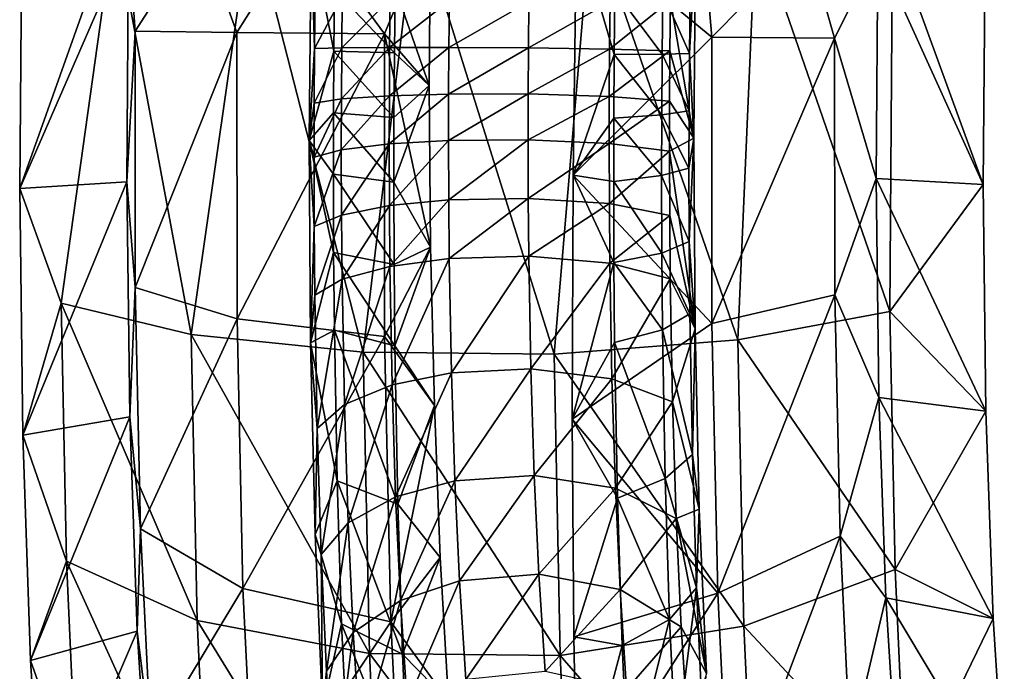
# Model space of a CAD drawing. Units: inches. Extents: x -23.9 to 23.9, y -14 to 14.6.
# Drawn here: x -23.9 to -22.9, y -3.5 to -2.8 of the extents above; entities that cross this region are included whole.
import ezdxf

# ---------------------------------------------------------------- set-up
doc = ezdxf.new("R2010")
doc.units = ezdxf.units.IN
doc.header["$MEASUREMENT"] = 0
doc.layers.add('SEAT-ARM', color=5, linetype='Continuous')
doc.layers.add('SEAT-ARMPAD', color=5, linetype='Continuous')

msp = doc.modelspace()

# ---------------------------------------------------------------- linework, layer by layer
at = {"layer": 'SEAT-ARM'}
for points in [[(-23.5262, -2.7223, 22.6935), (-23.5625, -2.7887, 22.6787), (-23.5276, -2.8882, 22.6974)], [(-23.3775, -2.7249, 22.6936), (-23.3809, -2.9798, 22.6907), (-23.3389, -2.8567, 22.676)], [(-23.3382, -2.7917, 22.6754), (-23.3775, -2.7249, 22.6936), (-23.3389, -2.8567, 22.676)], [(-23.6447, -2.8505, 22.4692), (-23.6501, -2.9443, 22.5273), (-23.6481, -2.7339, 22.5286)], [(-23.6501, -2.9443, 22.5273), (-23.6248, -2.8531, 22.6128), (-23.6481, -2.7339, 22.5286)], [(-23.6447, -2.8505, 22.4692), (-23.6481, -2.7339, 22.5286), (-23.6441, -2.7949, 22.4687)], [(-23.6481, -2.7339, 22.5286), (-23.6248, -2.8531, 22.6128), (-23.6241, -2.7902, 22.6123)], [(-23.2816, -2.8014, 22.4186), (-23.2559, -2.744, 22.4953), (-23.2578, -2.942, 22.4941)], [(-23.2559, -2.744, 22.4953), (-23.2616, -2.7966, 22.5621), (-23.2623, -2.8554, 22.5626)], [(-23.2559, -2.744, 22.4953), (-23.2623, -2.8554, 22.5626), (-23.2578, -2.942, 22.4941)], [(-23.6241, -2.7902, 22.6123), (-23.6248, -2.8531, 22.6128), (-23.5632, -2.8548, 22.6793)], [(-23.5625, -2.7887, 22.6787), (-23.6241, -2.7902, 22.6123), (-23.5632, -2.8548, 22.6793)], [(-23.5276, -2.8882, 22.6974), (-23.5625, -2.7887, 22.6787), (-23.5632, -2.8548, 22.6793)], [(-23.2901, -2.8562, 22.6256), (-23.3382, -2.7917, 22.6754), (-23.3389, -2.8567, 22.676)], [(-23.2894, -2.7941, 22.6251), (-23.3382, -2.7917, 22.6754), (-23.2901, -2.8562, 22.6256)], [(-23.6447, -2.8505, 22.4692), (-23.6441, -2.7949, 22.4687), (-23.6163, -2.7975, 22.4057)], [(-23.6447, -2.8505, 22.4692), (-23.6163, -2.7975, 22.4057), (-23.6169, -2.8497, 22.4062)], [(-23.6169, -2.8497, 22.4062), (-23.6163, -2.7975, 22.4057), (-23.5675, -2.7999, 22.3554)], [(-23.568, -2.8493, 22.3559), (-23.6169, -2.8497, 22.4062), (-23.5675, -2.7999, 22.3554)], [(-23.568, -2.8493, 22.3559), (-23.5675, -2.7999, 22.3554), (-23.507, -2.8017, 22.3262)], [(-23.507, -2.8017, 22.3262), (-23.5075, -2.8493, 22.3267), (-23.568, -2.8493, 22.3559)], [(-23.4259, -2.8029, 22.3205), (-23.5075, -2.8493, 22.3267), (-23.507, -2.8017, 22.3262)], [(-23.2821, -2.8528, 22.419), (-23.3437, -2.8511, 22.3525), (-23.2816, -2.8014, 22.4186)], [(-23.3437, -2.8511, 22.3525), (-23.3432, -2.8029, 22.3521), (-23.2816, -2.8014, 22.4186)], [(-23.2623, -2.8554, 22.5626), (-23.2894, -2.7941, 22.6251), (-23.2901, -2.8562, 22.6256)], [(-23.2616, -2.7966, 22.5621), (-23.2894, -2.7941, 22.6251), (-23.2623, -2.8554, 22.5626)], [(-23.2816, -2.8014, 22.4186), (-23.2578, -2.942, 22.4941), (-23.2821, -2.8528, 22.419)], [(-23.4259, -2.8029, 22.3205), (-23.4264, -2.8499, 22.3209), (-23.5075, -2.8493, 22.3267)], [(-23.3437, -2.8511, 22.3525), (-23.4264, -2.8499, 22.3209), (-23.3432, -2.8029, 22.3521)], [(-23.3432, -2.8029, 22.3521), (-23.4264, -2.8499, 22.3209), (-23.4259, -2.8029, 22.3205)], [(-23.645, -2.9061, 22.4668), (-23.6501, -2.9443, 22.5273), (-23.6447, -2.8505, 22.4692)], [(-23.6172, -2.9019, 22.4039), (-23.645, -2.9061, 22.4668), (-23.6169, -2.8497, 22.4062)], [(-23.6447, -2.8505, 22.4692), (-23.6169, -2.8497, 22.4062), (-23.645, -2.9061, 22.4668)], [(-23.6172, -2.9019, 22.4039), (-23.6169, -2.8497, 22.4062), (-23.568, -2.8493, 22.3559)], [(-23.5683, -2.8986, 22.3537), (-23.6172, -2.9019, 22.4039), (-23.568, -2.8493, 22.3559)], [(-23.5078, -2.8969, 22.3246), (-23.5683, -2.8986, 22.3537), (-23.5075, -2.8493, 22.3267)], [(-23.5075, -2.8493, 22.3267), (-23.5683, -2.8986, 22.3537), (-23.568, -2.8493, 22.3559)], [(-23.5078, -2.8969, 22.3246), (-23.5075, -2.8493, 22.3267), (-23.4264, -2.8499, 22.3209)], [(-23.4267, -2.8968, 22.3189), (-23.5078, -2.8969, 22.3246), (-23.4264, -2.8499, 22.3209)], [(-23.4267, -2.8968, 22.3189), (-23.4264, -2.8499, 22.3209), (-23.3437, -2.8511, 22.3525)], [(-23.344, -2.8993, 22.3504), (-23.4267, -2.8968, 22.3189), (-23.3437, -2.8511, 22.3525)], [(-23.344, -2.8993, 22.3504), (-23.3437, -2.8511, 22.3525), (-23.2821, -2.8528, 22.419)], [(-23.6501, -2.9443, 22.5273), (-23.6252, -2.916, 22.6101), (-23.6248, -2.8531, 22.6128)], [(-23.5636, -2.9208, 22.6765), (-23.6248, -2.8531, 22.6128), (-23.6252, -2.916, 22.6101)], [(-23.5636, -2.9208, 22.6765), (-23.5632, -2.8548, 22.6793), (-23.6248, -2.8531, 22.6128)], [(-23.5276, -2.8882, 22.6974), (-23.5632, -2.8548, 22.6793), (-23.5636, -2.9208, 22.6765)], [(-23.3389, -2.8567, 22.676), (-23.3809, -2.9798, 22.6907), (-23.3393, -2.9215, 22.6732)], [(-23.2821, -2.8528, 22.419), (-23.2824, -2.9041, 22.4168), (-23.344, -2.8993, 22.3504)], [(-23.2904, -2.9183, 22.6229), (-23.3389, -2.8567, 22.676), (-23.3393, -2.9215, 22.6732)], [(-23.2901, -2.8562, 22.6256), (-23.3389, -2.8567, 22.676), (-23.2904, -2.9183, 22.6229)], [(-23.2626, -2.9141, 22.5601), (-23.2901, -2.8562, 22.6256), (-23.2904, -2.9183, 22.6229)], [(-23.2623, -2.8554, 22.5626), (-23.2901, -2.8562, 22.6256), (-23.2626, -2.9141, 22.5601)], [(-23.2821, -2.8528, 22.419), (-23.2578, -2.942, 22.4941), (-23.2824, -2.9041, 22.4168)], [(-23.2578, -2.942, 22.4941), (-23.2623, -2.8554, 22.5626), (-23.2626, -2.9141, 22.5601)], [(-23.5263, -3.0531, 22.6804), (-23.5276, -2.8882, 22.6974), (-23.5638, -2.9867, 22.6702)], [(-23.5638, -2.9867, 22.6702), (-23.5276, -2.8882, 22.6974), (-23.5636, -2.9208, 22.6765)], [(-23.6451, -2.9614, 22.4615), (-23.645, -2.9061, 22.4668), (-23.6172, -2.9019, 22.4039)], [(-23.6173, -2.9539, 22.399), (-23.6451, -2.9614, 22.4615), (-23.6172, -2.9019, 22.4039)], [(-23.5684, -2.9478, 22.3491), (-23.6173, -2.9539, 22.399), (-23.5683, -2.8986, 22.3537)], [(-23.5683, -2.8986, 22.3537), (-23.6173, -2.9539, 22.399), (-23.6172, -2.9019, 22.4039)], [(-23.5079, -2.9443, 22.3201), (-23.5684, -2.9478, 22.3491), (-23.5078, -2.8969, 22.3246)], [(-23.5684, -2.9478, 22.3491), (-23.5683, -2.8986, 22.3537), (-23.5078, -2.8969, 22.3246)], [(-23.4268, -2.9436, 22.3145), (-23.5079, -2.9443, 22.3201), (-23.4267, -2.8968, 22.3189)], [(-23.5079, -2.9443, 22.3201), (-23.5078, -2.8969, 22.3246), (-23.4267, -2.8968, 22.3189)], [(-23.4268, -2.9436, 22.3145), (-23.4267, -2.8968, 22.3189), (-23.344, -2.8993, 22.3504)], [(-23.344, -2.8993, 22.3504), (-23.3441, -2.9474, 22.3459), (-23.4268, -2.9436, 22.3145)], [(-23.344, -2.8993, 22.3504), (-23.2824, -2.9041, 22.4168), (-23.3441, -2.9474, 22.3459)], [(-23.6451, -2.9614, 22.4615), (-23.6501, -2.9443, 22.5273), (-23.645, -2.9061, 22.4668)], [(-23.2824, -2.9041, 22.4168), (-23.2825, -2.9553, 22.4119), (-23.3441, -2.9474, 22.3459)], [(-23.2824, -2.9041, 22.4168), (-23.2578, -2.942, 22.4941), (-23.2825, -2.9553, 22.4119)], [(-23.6253, -2.9787, 22.6041), (-23.6252, -2.916, 22.6101), (-23.6501, -2.9443, 22.5273)], [(-23.6253, -2.9787, 22.6041), (-23.5638, -2.9867, 22.6702), (-23.6252, -2.916, 22.6101)], [(-23.5638, -2.9867, 22.6702), (-23.5636, -2.9208, 22.6765), (-23.6252, -2.916, 22.6101)], [(-23.3394, -2.9862, 22.667), (-23.3393, -2.9215, 22.6732), (-23.3809, -2.9798, 22.6907)], [(-23.2906, -2.9801, 22.6171), (-23.3393, -2.9215, 22.6732), (-23.3394, -2.9862, 22.667)], [(-23.2906, -2.9801, 22.6171), (-23.2904, -2.9183, 22.6229), (-23.3393, -2.9215, 22.6732)], [(-23.2627, -2.9726, 22.5546), (-23.2904, -2.9183, 22.6229), (-23.2906, -2.9801, 22.6171)], [(-23.2627, -2.9726, 22.5546), (-23.2626, -2.9141, 22.5601), (-23.2904, -2.9183, 22.6229)], [(-23.2578, -2.942, 22.4941), (-23.2626, -2.9141, 22.5601), (-23.2627, -2.9726, 22.5546)], [(-23.2825, -2.9553, 22.4119), (-23.2578, -2.942, 22.4941), (-23.2565, -3.1365, 22.4564)], [(-23.2625, -3.0474, 22.543), (-23.2578, -2.942, 22.4941), (-23.2627, -2.9726, 22.5546)], [(-23.2565, -3.1365, 22.4564), (-23.2578, -2.942, 22.4941), (-23.2625, -3.0474, 22.543)], [(-23.6449, -3.0322, 22.4506), (-23.6487, -3.1509, 22.4873), (-23.6501, -2.9443, 22.5273)], [(-23.6449, -3.0322, 22.4506), (-23.6501, -2.9443, 22.5273), (-23.6451, -2.9614, 22.4615)], [(-23.6253, -2.9787, 22.6041), (-23.6501, -2.9443, 22.5273), (-23.6251, -3.0588, 22.5917)], [(-23.6251, -3.0588, 22.5917), (-23.6501, -2.9443, 22.5273), (-23.6487, -3.1509, 22.4873)], [(-23.6171, -3.0204, 22.3887), (-23.6173, -2.9539, 22.399), (-23.5684, -2.9478, 22.3491)], [(-23.5682, -3.0107, 22.3393), (-23.6171, -3.0204, 22.3887), (-23.5684, -2.9478, 22.3491)], [(-23.5682, -3.0107, 22.3393), (-23.5684, -2.9478, 22.3491), (-23.5079, -2.9443, 22.3201)], [(-23.5077, -3.0049, 22.3107), (-23.5682, -3.0107, 22.3393), (-23.5079, -2.9443, 22.3201)], [(-23.5077, -3.0049, 22.3107), (-23.5079, -2.9443, 22.3201), (-23.4268, -2.9436, 22.3145)], [(-23.4268, -2.9436, 22.3145), (-23.4266, -3.0034, 22.3052), (-23.5077, -3.0049, 22.3107)], [(-23.4268, -2.9436, 22.3145), (-23.3441, -2.9474, 22.3459), (-23.4266, -3.0034, 22.3052)], [(-23.3441, -2.9474, 22.3459), (-23.3439, -3.0088, 22.3364), (-23.4266, -3.0034, 22.3052)], [(-23.3441, -2.9474, 22.3459), (-23.2825, -2.9553, 22.4119), (-23.3439, -3.0088, 22.3364)], [(-23.6449, -3.0322, 22.4506), (-23.6451, -2.9614, 22.4615), (-23.6173, -2.9539, 22.399)], [(-23.6449, -3.0322, 22.4506), (-23.6173, -2.9539, 22.399), (-23.6171, -3.0204, 22.3887)], [(-23.2823, -3.0208, 22.4018), (-23.3439, -3.0088, 22.3364), (-23.2825, -2.9553, 22.4119)], [(-23.2825, -2.9553, 22.4119), (-23.2565, -3.1365, 22.4564), (-23.2823, -3.0208, 22.4018)], [(-23.2625, -3.0474, 22.543), (-23.2627, -2.9726, 22.5546), (-23.2906, -2.9801, 22.6171)], [(-23.5635, -3.0708, 22.6572), (-23.5638, -2.9867, 22.6702), (-23.6253, -2.9787, 22.6041)], [(-23.6251, -3.0588, 22.5917), (-23.5635, -3.0708, 22.6572), (-23.6253, -2.9787, 22.6041)], [(-23.3392, -3.0689, 22.6542), (-23.3809, -2.9798, 22.6907), (-23.3819, -3.2288, 22.6381)], [(-23.3394, -2.9862, 22.667), (-23.3809, -2.9798, 22.6907), (-23.3392, -3.0689, 22.6542)], [(-23.2903, -3.0593, 22.6048), (-23.2906, -2.9801, 22.6171), (-23.3394, -2.9862, 22.667)], [(-23.2903, -3.0593, 22.6048), (-23.2625, -3.0474, 22.543), (-23.2906, -2.9801, 22.6171)], [(-23.5635, -3.0708, 22.6572), (-23.5263, -3.0531, 22.6804), (-23.5638, -2.9867, 22.6702)], [(-23.3392, -3.0689, 22.6542), (-23.2903, -3.0593, 22.6048), (-23.3394, -2.9862, 22.667)], [(-23.6165, -3.086, 22.374), (-23.6171, -3.0204, 22.3887), (-23.5682, -3.0107, 22.3393)], [(-23.5677, -3.0729, 22.3254), (-23.6165, -3.086, 22.374), (-23.5682, -3.0107, 22.3393)], [(-23.5677, -3.0729, 22.3254), (-23.5682, -3.0107, 22.3393), (-23.5077, -3.0049, 22.3107)], [(-23.5077, -3.0049, 22.3107), (-23.5072, -3.0648, 22.2973), (-23.5677, -3.0729, 22.3254)], [(-23.5077, -3.0049, 22.3107), (-23.4266, -3.0034, 22.3052), (-23.5072, -3.0648, 22.2973)], [(-23.4266, -3.0034, 22.3052), (-23.4261, -3.0625, 22.292), (-23.5072, -3.0648, 22.2973)], [(-23.3439, -3.0088, 22.3364), (-23.4261, -3.0625, 22.292), (-23.4266, -3.0034, 22.3052)], [(-23.3439, -3.0088, 22.3364), (-23.3434, -3.0695, 22.3228), (-23.4261, -3.0625, 22.292)], [(-23.2823, -3.0208, 22.4018), (-23.3434, -3.0695, 22.3228), (-23.3439, -3.0088, 22.3364)], [(-23.6449, -3.0322, 22.4506), (-23.6171, -3.0204, 22.3887), (-23.6443, -3.1022, 22.4349)], [(-23.6165, -3.086, 22.374), (-23.6443, -3.1022, 22.4349), (-23.6171, -3.0204, 22.3887)], [(-23.2823, -3.0208, 22.4018), (-23.2817, -3.0855, 22.3873), (-23.3434, -3.0695, 22.3228)], [(-23.2565, -3.1365, 22.4564), (-23.2817, -3.0855, 22.3873), (-23.2823, -3.0208, 22.4018)], [(-23.6443, -3.1022, 22.4349), (-23.6487, -3.1509, 22.4873), (-23.6449, -3.0322, 22.4506)], [(-23.5627, -3.154, 22.6386), (-23.5263, -3.0531, 22.6804), (-23.5635, -3.0708, 22.6572)], [(-23.5627, -3.154, 22.6386), (-23.5224, -3.2147, 22.6426), (-23.5263, -3.0531, 22.6804)], [(-23.2618, -3.1213, 22.5265), (-23.2625, -3.0474, 22.543), (-23.2903, -3.0593, 22.6048)], [(-23.2618, -3.1213, 22.5265), (-23.2565, -3.1365, 22.4564), (-23.2625, -3.0474, 22.543)], [(-23.6251, -3.0588, 22.5917), (-23.6487, -3.1509, 22.4873), (-23.6244, -3.138, 22.574)], [(-23.6251, -3.0588, 22.5917), (-23.6244, -3.138, 22.574), (-23.5627, -3.154, 22.6386)], [(-23.5627, -3.154, 22.6386), (-23.5635, -3.0708, 22.6572), (-23.6251, -3.0588, 22.5917)], [(-23.5072, -3.0648, 22.2973), (-23.4261, -3.0625, 22.292), (-23.505, -3.1813, 22.2586)], [(-23.505, -3.1813, 22.2586), (-23.4261, -3.0625, 22.292), (-23.424, -3.1773, 22.2539)], [(-23.4261, -3.0625, 22.292), (-23.3434, -3.0695, 22.3228), (-23.424, -3.1773, 22.2539)], [(-23.3392, -3.0689, 22.6542), (-23.2896, -3.1374, 22.5873), (-23.2903, -3.0593, 22.6048)], [(-23.2896, -3.1374, 22.5873), (-23.2618, -3.1213, 22.5265), (-23.2903, -3.0593, 22.6048)], [(-23.6142, -3.2137, 22.3316), (-23.6165, -3.086, 22.374), (-23.5677, -3.0729, 22.3254)], [(-23.5677, -3.0729, 22.3254), (-23.5655, -3.1936, 22.2853), (-23.6142, -3.2137, 22.3316)], [(-23.5677, -3.0729, 22.3254), (-23.5072, -3.0648, 22.2973), (-23.5655, -3.1936, 22.2853)], [(-23.5072, -3.0648, 22.2973), (-23.505, -3.1813, 22.2586), (-23.5655, -3.1936, 22.2853)], [(-23.424, -3.1773, 22.2539), (-23.3434, -3.0695, 22.3228), (-23.3412, -3.1874, 22.2836)], [(-23.3392, -3.0689, 22.6542), (-23.3819, -3.2288, 22.6381), (-23.3385, -3.1506, 22.6359)], [(-23.3434, -3.0695, 22.3228), (-23.2817, -3.0855, 22.3873), (-23.3412, -3.1874, 22.2836)], [(-23.3392, -3.0689, 22.6542), (-23.3385, -3.1506, 22.6359), (-23.2896, -3.1374, 22.5873)], [(-23.6418, -3.2381, 22.3898), (-23.6443, -3.1022, 22.4349), (-23.6165, -3.086, 22.374)], [(-23.6142, -3.2137, 22.3316), (-23.6418, -3.2381, 22.3898), (-23.6165, -3.086, 22.374)], [(-23.3412, -3.1874, 22.2836), (-23.2817, -3.0855, 22.3873), (-23.2795, -3.2111, 22.3456)], [(-23.2565, -3.1365, 22.4564), (-23.2795, -3.2111, 22.3456), (-23.2817, -3.0855, 22.3873)], [(-23.6418, -3.2381, 22.3898), (-23.6487, -3.1509, 22.4873), (-23.6443, -3.1022, 22.4349)], [(-23.2896, -3.1374, 22.5873), (-23.2592, -3.2649, 22.4788), (-23.2618, -3.1213, 22.5265)], [(-23.2592, -3.2649, 22.4788), (-23.2565, -3.1365, 22.4564), (-23.2618, -3.1213, 22.5265)], [(-23.6244, -3.138, 22.574), (-23.6487, -3.1509, 22.4873), (-23.6216, -3.2918, 22.5229)], [(-23.6244, -3.138, 22.574), (-23.6216, -3.2918, 22.5229), (-23.5598, -3.3155, 22.5849)], [(-23.5627, -3.154, 22.6386), (-23.6244, -3.138, 22.574), (-23.5598, -3.3155, 22.5849)], [(-23.2896, -3.1374, 22.5873), (-23.3385, -3.1506, 22.6359), (-23.2869, -3.2893, 22.5369)], [(-23.2869, -3.2893, 22.5369), (-23.2592, -3.2649, 22.4788), (-23.2896, -3.1374, 22.5873)], [(-23.2522, -3.3206, 22.3836), (-23.2795, -3.2111, 22.3456), (-23.2565, -3.1365, 22.4564)], [(-23.2592, -3.2649, 22.4788), (-23.2522, -3.3206, 22.3836), (-23.2565, -3.1365, 22.4564)], [(-23.6441, -3.3466, 22.41), (-23.6487, -3.1509, 22.4873), (-23.6418, -3.2381, 22.3898)], [(-23.6487, -3.1509, 22.4873), (-23.6441, -3.3466, 22.41), (-23.6216, -3.2918, 22.5229)], [(-23.3385, -3.1506, 22.6359), (-23.3819, -3.2288, 22.6381), (-23.3356, -3.3093, 22.5832)], [(-23.3385, -3.1506, 22.6359), (-23.3356, -3.3093, 22.5832), (-23.2869, -3.2893, 22.5369)], [(-23.5598, -3.3155, 22.5849), (-23.5224, -3.2147, 22.6426), (-23.5627, -3.154, 22.6386)], [(-23.5655, -3.1936, 22.2853), (-23.505, -3.1813, 22.2586), (-23.5619, -3.308, 22.2296)], [(-23.5619, -3.308, 22.2296), (-23.505, -3.1813, 22.2586), (-23.5016, -3.2915, 22.2049)], [(-23.505, -3.1813, 22.2586), (-23.424, -3.1773, 22.2539), (-23.5016, -3.2915, 22.2049)], [(-23.5016, -3.2915, 22.2049), (-23.424, -3.1773, 22.2539), (-23.4206, -3.2861, 22.2008)], [(-23.424, -3.1773, 22.2539), (-23.3412, -3.1874, 22.2836), (-23.4206, -3.2861, 22.2008)], [(-23.6142, -3.2137, 22.3316), (-23.5655, -3.1936, 22.2853), (-23.6104, -3.3346, 22.2727)], [(-23.5655, -3.1936, 22.2853), (-23.5619, -3.308, 22.2296), (-23.6104, -3.3346, 22.2727)], [(-23.4206, -3.2861, 22.2008), (-23.3412, -3.1874, 22.2836), (-23.3377, -3.2991, 22.2292)], [(-23.3412, -3.1874, 22.2836), (-23.2795, -3.2111, 22.3456), (-23.3377, -3.2991, 22.2292)], [(-23.6378, -3.3668, 22.327), (-23.6418, -3.2381, 22.3898), (-23.6142, -3.2137, 22.3316)], [(-23.6142, -3.2137, 22.3316), (-23.6104, -3.3346, 22.2727), (-23.6378, -3.3668, 22.327)], [(-23.3377, -3.2991, 22.2292), (-23.2795, -3.2111, 22.3456), (-23.2757, -3.3302, 22.2876)], [(-23.2522, -3.3206, 22.3836), (-23.2757, -3.3302, 22.2876), (-23.2795, -3.2111, 22.3456)], [(-23.5598, -3.3155, 22.5849), (-23.5163, -3.37, 22.5848), (-23.5224, -3.2147, 22.6426)], [(-23.3819, -3.2288, 22.6381), (-23.3802, -3.4508, 22.5445), (-23.3356, -3.3093, 22.5832)], [(-23.6378, -3.3668, 22.327), (-23.6441, -3.3466, 22.41), (-23.6418, -3.2381, 22.3898)], [(-23.2592, -3.2649, 22.4788), (-23.2869, -3.2893, 22.5369), (-23.255, -3.4009, 22.4125)], [(-23.255, -3.4009, 22.4125), (-23.2522, -3.3206, 22.3836), (-23.2592, -3.2649, 22.4788)], [(-23.6216, -3.2918, 22.5229), (-23.6441, -3.3466, 22.41), (-23.617, -3.4375, 22.4519)], [(-23.5598, -3.3155, 22.5849), (-23.6216, -3.2918, 22.5229), (-23.555, -3.4686, 22.5103)], [(-23.6216, -3.2918, 22.5229), (-23.617, -3.4375, 22.4519), (-23.555, -3.4686, 22.5103)], [(-23.5619, -3.308, 22.2296), (-23.5016, -3.2915, 22.2049), (-23.557, -3.4139, 22.1591)], [(-23.557, -3.4139, 22.1591), (-23.5016, -3.2915, 22.2049), (-23.4969, -3.3937, 22.137)], [(-23.5016, -3.2915, 22.2049), (-23.4206, -3.2861, 22.2008), (-23.4969, -3.3937, 22.137)], [(-23.4969, -3.3937, 22.137), (-23.4206, -3.2861, 22.2008), (-23.4159, -3.3869, 22.1339)], [(-23.4206, -3.2861, 22.2008), (-23.3377, -3.2991, 22.2292), (-23.4159, -3.3869, 22.1339)], [(-23.2869, -3.2893, 22.5369), (-23.3356, -3.3093, 22.5832), (-23.2824, -3.4331, 22.4668)], [(-23.2869, -3.2893, 22.5369), (-23.2824, -3.4331, 22.4668), (-23.255, -3.4009, 22.4125)], [(-23.4159, -3.3869, 22.1339), (-23.3377, -3.2991, 22.2292), (-23.3329, -3.4026, 22.1603)], [(-23.3377, -3.2991, 22.2292), (-23.2757, -3.3302, 22.2876), (-23.3329, -3.4026, 22.1603)], [(-23.6104, -3.3346, 22.2727), (-23.5619, -3.308, 22.2296), (-23.6052, -3.4465, 22.1983)], [(-23.557, -3.4139, 22.1591), (-23.6052, -3.4465, 22.1983), (-23.5619, -3.308, 22.2296)], [(-23.3356, -3.3093, 22.5832), (-23.3802, -3.4508, 22.5445), (-23.3309, -3.4597, 22.5099)], [(-23.3356, -3.3093, 22.5832), (-23.3309, -3.4597, 22.5099), (-23.2824, -3.4331, 22.4668)], [(-23.555, -3.4686, 22.5103), (-23.5163, -3.37, 22.5848), (-23.5598, -3.3155, 22.5849)], [(-23.2449, -3.4882, 22.2783), (-23.2757, -3.3302, 22.2876), (-23.2522, -3.3206, 22.3836)], [(-23.255, -3.4009, 22.4125), (-23.2449, -3.4882, 22.2783), (-23.2522, -3.3206, 22.3836)], [(-23.3329, -3.4026, 22.1603), (-23.2757, -3.3302, 22.2876), (-23.2706, -3.4405, 22.2142)], [(-23.2449, -3.4882, 22.2783), (-23.2706, -3.4405, 22.2142), (-23.2757, -3.3302, 22.2876)], [(-23.6378, -3.3668, 22.327), (-23.6104, -3.3346, 22.2727), (-23.6323, -3.486, 22.2478)], [(-23.6104, -3.3346, 22.2727), (-23.6052, -3.4465, 22.1983), (-23.6323, -3.486, 22.2478)], [(-23.6364, -3.5247, 22.2982), (-23.6441, -3.3466, 22.41), (-23.6378, -3.3668, 22.327)], [(-23.6441, -3.3466, 22.41), (-23.6364, -3.5247, 22.2982), (-23.617, -3.4375, 22.4519)], [(-23.6378, -3.3668, 22.327), (-23.6323, -3.486, 22.2478), (-23.6364, -3.5247, 22.2982)], [(-23.555, -3.4686, 22.5103), (-23.5079, -3.5164, 22.5079), (-23.5163, -3.37, 22.5848)], [(-23.557, -3.4139, 22.1591), (-23.4969, -3.3937, 22.137), (-23.5501, -3.5184, 22.0661)], [(-23.5501, -3.5184, 22.0661), (-23.4969, -3.3937, 22.137), (-23.4903, -3.4944, 22.0473)], [(-23.4969, -3.3937, 22.137), (-23.4159, -3.3869, 22.1339), (-23.4903, -3.4944, 22.0473)], [(-23.4903, -3.4944, 22.0473), (-23.4159, -3.3869, 22.1339), (-23.4094, -3.4862, 22.0454)], [(-23.4159, -3.3869, 22.1339), (-23.3329, -3.4026, 22.1603), (-23.4094, -3.4862, 22.0454)], [(-23.4094, -3.4862, 22.0454), (-23.3329, -3.4026, 22.1603), (-23.3263, -3.5046, 22.0695)], [(-23.3329, -3.4026, 22.1603), (-23.2706, -3.4405, 22.2142), (-23.3263, -3.5046, 22.0695)], [(-23.255, -3.4009, 22.4125), (-23.2824, -3.4331, 22.4668), (-23.2762, -3.5664, 22.3782)], [(-23.255, -3.4009, 22.4125), (-23.2762, -3.5664, 22.3782), (-23.2491, -3.527, 22.3287)], [(-23.2491, -3.527, 22.3287), (-23.2449, -3.4882, 22.2783), (-23.255, -3.4009, 22.4125)], [(-23.557, -3.4139, 22.1591), (-23.598, -3.557, 22.0999), (-23.6052, -3.4465, 22.1983)], [(-23.5501, -3.5184, 22.0661), (-23.598, -3.557, 22.0999), (-23.557, -3.4139, 22.1591)], [(-23.2824, -3.4331, 22.4668), (-23.3309, -3.4597, 22.5099), (-23.3244, -3.599, 22.4174)], [(-23.2824, -3.4331, 22.4668), (-23.3244, -3.599, 22.4174), (-23.2762, -3.5664, 22.3782)], [(-23.6364, -3.5247, 22.2982), (-23.6108, -3.5724, 22.3623), (-23.617, -3.4375, 22.4519)], [(-23.617, -3.4375, 22.4519), (-23.6108, -3.5724, 22.3623), (-23.5485, -3.6103, 22.4162)], [(-23.617, -3.4375, 22.4519), (-23.5485, -3.6103, 22.4162), (-23.555, -3.4686, 22.5103)], [(-23.2635, -3.5492, 22.1175), (-23.3263, -3.5046, 22.0695), (-23.2706, -3.4405, 22.2142)], [(-23.2635, -3.5492, 22.1175), (-23.2706, -3.4405, 22.2142), (-23.2449, -3.4882, 22.2783)], [(-23.6323, -3.486, 22.2478), (-23.6052, -3.4465, 22.1983), (-23.6246, -3.6035, 22.1431)], [(-23.598, -3.557, 22.0999), (-23.6246, -3.6035, 22.1431), (-23.6052, -3.4465, 22.1983)], [(-23.3802, -3.4508, 22.5445), (-23.3767, -3.632, 22.4267), (-23.3309, -3.4597, 22.5099)], [(-23.3309, -3.4597, 22.5099), (-23.3767, -3.632, 22.4267), (-23.3244, -3.599, 22.4174)], [(-23.555, -3.4686, 22.5103), (-23.5485, -3.6103, 22.4162), (-23.5079, -3.5164, 22.5079)], [(-23.6364, -3.5247, 22.2982), (-23.6323, -3.486, 22.2478), (-23.6246, -3.6035, 22.1431)]]:
    msp.add_3dface(points, dxfattribs=at)
at = {"layer": 'SEAT-ARMPAD'}
for points in [[(-23.9453, -2.9933, 22.4825), (-23.8486, -2.7215, 22.6406), (-23.9433, -2.7329, 22.49)], [(-23.8486, -2.7215, 22.6406), (-23.9453, -2.9933, 22.4825), (-23.9031, -3.1104, 22.5424)], [(-23.7704, -3.1422, 22.6821), (-23.8486, -2.7215, 22.6406), (-23.9031, -3.1104, 22.5424)], [(-23.7092, -2.7143, 22.7516), (-23.8486, -2.7215, 22.6406), (-23.7704, -3.1422, 22.6821)], [(-23.5949, -3.1604, 22.766), (-23.7092, -2.7143, 22.7516), (-23.7704, -3.1422, 22.6821)], [(-23.5409, -2.7122, 22.8104), (-23.7092, -2.7143, 22.7516), (-23.5949, -3.1604, 22.766)], [(-23.4003, -3.1623, 22.7825), (-23.5409, -2.7122, 22.8104), (-23.5949, -3.1604, 22.766)], [(-23.3626, -2.7153, 22.8105), (-23.5409, -2.7122, 22.8104), (-23.4003, -3.1623, 22.7825)], [(-23.2128, -3.1479, 22.7295), (-23.3626, -2.7153, 22.8105), (-23.4003, -3.1623, 22.7825)], [(-23.1944, -2.7233, 22.7519), (-23.3626, -2.7153, 22.8105), (-23.2128, -3.1479, 22.7295)], [(-23.8275, -2.8328, 22.4674), (-23.8342, -2.7386, 22.4452), (-23.7616, -2.7299, 22.5611)], [(-23.8275, -2.8328, 22.4674), (-23.7616, -2.7299, 22.5611), (-23.7237, -2.834, 22.6044)], [(-23.7237, -2.834, 22.6044), (-23.7616, -2.7299, 22.5611), (-23.655, -2.7243, 22.647)], [(-23.7237, -2.834, 22.6044), (-23.655, -2.7243, 22.647), (-23.5732, -2.8356, 22.6874)], [(-23.655, -2.7243, 22.647), (-23.5262, -2.7223, 22.6935), (-23.5732, -2.8356, 22.6874)], [(-23.5732, -2.8356, 22.6874), (-23.5262, -2.7223, 22.6935), (-23.5276, -2.8882, 22.6974)], [(-23.3775, -2.7249, 22.6936), (-23.2395, -2.8389, 22.6456), (-23.3809, -2.9798, 22.6907)], [(-23.2487, -2.7314, 22.6472), (-23.2395, -2.8389, 22.6456), (-23.3775, -2.7249, 22.6936)], [(-23.1423, -2.7407, 22.5614), (-23.2395, -2.8389, 22.6456), (-23.2487, -2.7314, 22.6472)], [(-23.2128, -3.1479, 22.7295), (-23.0579, -3.119, 22.6142), (-23.1944, -2.7233, 22.7519)], [(-23.0579, -3.119, 22.6142), (-23.0552, -2.7353, 22.6411), (-23.1944, -2.7233, 22.7519)], [(-23.8342, -2.7386, 22.4452), (-23.9453, -2.9933, 22.4825), (-23.9433, -2.7329, 22.49)], [(-23.8361, -2.9866, 22.4381), (-23.9453, -2.9933, 22.4825), (-23.8342, -2.7386, 22.4452)], [(-23.8275, -2.8328, 22.4674), (-23.8361, -2.9866, 22.4381), (-23.8342, -2.7386, 22.4452)], [(-23.1423, -2.7407, 22.5614), (-23.1141, -2.84, 22.5281), (-23.2395, -2.8389, 22.6456)], [(-23.0699, -2.752, 22.4457), (-23.1141, -2.84, 22.5281), (-23.1423, -2.7407, 22.5614)], [(-22.9626, -2.9892, 22.4839), (-23.0552, -2.7353, 22.6411), (-23.0579, -3.119, 22.6142)], [(-22.9607, -2.75, 22.4906), (-23.0552, -2.7353, 22.6411), (-22.9626, -2.9892, 22.4839)], [(-22.9626, -2.9892, 22.4839), (-23.0699, -2.752, 22.4457), (-22.9607, -2.75, 22.4906)], [(-23.0717, -2.983, 22.4393), (-23.1141, -2.84, 22.5281), (-23.0699, -2.752, 22.4457)], [(-22.9626, -2.9892, 22.4839), (-23.0717, -2.983, 22.4393), (-23.0699, -2.752, 22.4457)], [(-23.8274, -3.0944, 22.4355), (-23.8361, -2.9866, 22.4381), (-23.8275, -2.8328, 22.4674)], [(-23.8274, -3.0944, 22.4355), (-23.8275, -2.8328, 22.4674), (-23.7237, -2.834, 22.6044)], [(-23.7236, -3.1262, 22.5688), (-23.8274, -3.0944, 22.4355), (-23.7237, -2.834, 22.6044)], [(-23.7237, -2.834, 22.6044), (-23.5732, -2.8356, 22.6874), (-23.7236, -3.1262, 22.5688)], [(-23.7236, -3.1262, 22.5688), (-23.5732, -2.8356, 22.6874), (-23.5731, -3.1445, 22.6498)], [(-23.5732, -2.8356, 22.6874), (-23.5276, -2.8882, 22.6974), (-23.5263, -3.0531, 22.6804)], [(-23.5732, -2.8356, 22.6874), (-23.5263, -3.0531, 22.6804), (-23.5731, -3.1445, 22.6498)], [(-23.3809, -2.9798, 22.6907), (-23.2395, -2.8389, 22.6456), (-23.2394, -3.1311, 22.61)], [(-23.2395, -2.8389, 22.6456), (-23.1141, -2.84, 22.5281), (-23.2394, -3.1311, 22.61)], [(-23.1141, -2.84, 22.5281), (-23.114, -3.1017, 22.4962), (-23.2394, -3.1311, 22.61)], [(-23.0717, -2.983, 22.4393), (-23.114, -3.1017, 22.4962), (-23.1141, -2.84, 22.5281)], [(-23.3809, -2.9798, 22.6907), (-23.2394, -3.1311, 22.61), (-23.3819, -3.2288, 22.6381)], [(-23.8361, -2.9866, 22.4381), (-23.9422, -3.2451, 22.4158), (-23.9453, -2.9933, 22.4825)], [(-23.8331, -3.2264, 22.3745), (-23.9422, -3.2451, 22.4158), (-23.8361, -2.9866, 22.4381)], [(-23.8274, -3.0944, 22.4355), (-23.8331, -3.2264, 22.3745), (-23.8361, -2.9866, 22.4381)], [(-23.069, -3.2066, 22.3808), (-23.114, -3.1017, 22.4962), (-23.0717, -2.983, 22.4393)], [(-22.9598, -3.2206, 22.4234), (-23.069, -3.2066, 22.3808), (-23.0717, -2.983, 22.4393)], [(-22.9598, -3.2206, 22.4234), (-23.0717, -2.983, 22.4393), (-22.9626, -2.9892, 22.4839)], [(-22.9626, -2.9892, 22.4839), (-23.0579, -3.119, 22.6142), (-22.9598, -3.2206, 22.4234)], [(-23.9031, -3.1104, 22.5424), (-23.9453, -2.9933, 22.4825), (-23.9422, -3.2451, 22.4158)], [(-23.5731, -3.1445, 22.6498), (-23.5263, -3.0531, 22.6804), (-23.5224, -3.2147, 22.6426)], [(-23.822, -3.3408, 22.3422), (-23.8331, -3.2264, 22.3745), (-23.8274, -3.0944, 22.4355)], [(-23.822, -3.3408, 22.3422), (-23.8274, -3.0944, 22.4355), (-23.7236, -3.1262, 22.5688)], [(-23.2394, -3.1311, 22.61), (-23.114, -3.1017, 22.4962), (-23.2334, -3.4063, 22.5058)], [(-23.114, -3.1017, 22.4962), (-23.1086, -3.3481, 22.4028), (-23.2334, -3.4063, 22.5058)], [(-23.069, -3.2066, 22.3808), (-23.1086, -3.3481, 22.4028), (-23.114, -3.1017, 22.4962)], [(-23.9031, -3.1104, 22.5424), (-23.9422, -3.2451, 22.4158), (-23.8976, -3.3738, 22.4466)], [(-23.7704, -3.1422, 22.6821), (-23.9031, -3.1104, 22.5424), (-23.7643, -3.4343, 22.576)], [(-23.7643, -3.4343, 22.576), (-23.9031, -3.1104, 22.5424), (-23.8976, -3.3738, 22.4466)], [(-23.0524, -3.3823, 22.5185), (-23.0579, -3.119, 22.6142), (-23.2128, -3.1479, 22.7295)], [(-22.9598, -3.2206, 22.4234), (-23.0579, -3.119, 22.6142), (-23.0524, -3.3823, 22.5185)], [(-23.822, -3.3408, 22.3422), (-23.7236, -3.1262, 22.5688), (-23.7176, -3.4014, 22.4646)], [(-23.7236, -3.1262, 22.5688), (-23.5731, -3.1445, 22.6498), (-23.7176, -3.4014, 22.4646)], [(-23.3819, -3.2288, 22.6381), (-23.2394, -3.1311, 22.61), (-23.2334, -3.4063, 22.5058)], [(-23.5949, -3.1604, 22.766), (-23.7704, -3.1422, 22.6821), (-23.5885, -3.4678, 22.6542)], [(-23.5885, -3.4678, 22.6542), (-23.7704, -3.1422, 22.6821), (-23.7643, -3.4343, 22.576)], [(-23.7176, -3.4014, 22.4646), (-23.5731, -3.1445, 22.6498), (-23.5667, -3.4355, 22.5396)], [(-23.5731, -3.1445, 22.6498), (-23.5224, -3.2147, 22.6426), (-23.5667, -3.4355, 22.5396)], [(-23.2128, -3.1479, 22.7295), (-23.4003, -3.1623, 22.7825), (-23.2068, -3.4399, 22.6234)], [(-23.0524, -3.3823, 22.5185), (-23.2128, -3.1479, 22.7295), (-23.2068, -3.4399, 22.6234)], [(-23.4003, -3.1623, 22.7825), (-23.5949, -3.1604, 22.766), (-23.3939, -3.4698, 22.6707)], [(-23.3939, -3.4698, 22.6707), (-23.5949, -3.1604, 22.766), (-23.5885, -3.4678, 22.6542)], [(-23.2068, -3.4399, 22.6234), (-23.4003, -3.1623, 22.7825), (-23.3939, -3.4698, 22.6707)], [(-23.062, -3.411, 22.2732), (-23.1086, -3.3481, 22.4028), (-23.069, -3.2066, 22.3808)], [(-22.9525, -3.4323, 22.312), (-23.062, -3.411, 22.2732), (-23.069, -3.2066, 22.3808)], [(-22.9525, -3.4323, 22.312), (-23.069, -3.2066, 22.3808), (-22.9598, -3.2206, 22.4234)], [(-23.5667, -3.4355, 22.5396), (-23.5224, -3.2147, 22.6426), (-23.5163, -3.37, 22.5848)], [(-22.9598, -3.2206, 22.4234), (-23.0524, -3.3823, 22.5185), (-22.9525, -3.4323, 22.312)], [(-23.8331, -3.2264, 22.3745), (-23.9342, -3.475, 22.2933), (-23.9422, -3.2451, 22.4158)], [(-23.8255, -3.4452, 22.258), (-23.9342, -3.475, 22.2933), (-23.8331, -3.2264, 22.3745)], [(-23.822, -3.3408, 22.3422), (-23.8255, -3.4452, 22.258), (-23.8331, -3.2264, 22.3745)], [(-23.3819, -3.2288, 22.6381), (-23.2334, -3.4063, 22.5058), (-23.3802, -3.4508, 22.5445)], [(-23.8976, -3.3738, 22.4466), (-23.9422, -3.2451, 22.4158), (-23.9342, -3.475, 22.2933)], [(-23.8115, -3.5577, 22.1928), (-23.8255, -3.4452, 22.258), (-23.822, -3.3408, 22.3422)], [(-23.8115, -3.5577, 22.1928), (-23.822, -3.3408, 22.3422), (-23.7176, -3.4014, 22.4646)], [(-23.2334, -3.4063, 22.5058), (-23.1086, -3.3481, 22.4028), (-23.2217, -3.6485, 22.3389)], [(-23.1086, -3.3481, 22.4028), (-23.0981, -3.565, 22.2535), (-23.2217, -3.6485, 22.3389)], [(-23.062, -3.411, 22.2732), (-23.0981, -3.565, 22.2535), (-23.1086, -3.3481, 22.4028)], [(-23.8976, -3.3738, 22.4466), (-23.9342, -3.475, 22.2933), (-23.8869, -3.6079, 22.293)], [(-23.7643, -3.4343, 22.576), (-23.8976, -3.3738, 22.4466), (-23.7525, -3.6939, 22.4056)], [(-23.7525, -3.6939, 22.4056), (-23.8976, -3.3738, 22.4466), (-23.8869, -3.6079, 22.293)], [(-23.5667, -3.4355, 22.5396), (-23.5163, -3.37, 22.5848), (-23.5079, -3.5164, 22.5079)], [(-23.0417, -3.6165, 22.3648), (-23.0524, -3.3823, 22.5185), (-23.2068, -3.4399, 22.6234)], [(-22.9525, -3.4323, 22.312), (-23.0524, -3.3823, 22.5185), (-23.0417, -3.6165, 22.3648)], [(-23.8115, -3.5577, 22.1928), (-23.7176, -3.4014, 22.4646), (-23.7059, -3.6436, 22.2978)], [(-23.7176, -3.4014, 22.4646), (-23.5667, -3.4355, 22.5396), (-23.7059, -3.6436, 22.2978)], [(-23.3802, -3.4508, 22.5445), (-23.2334, -3.4063, 22.5058), (-23.3767, -3.632, 22.4267)], [(-23.3767, -3.632, 22.4267), (-23.2334, -3.4063, 22.5058), (-23.2217, -3.6485, 22.3389)], [(-23.0509, -3.5857, 22.1222), (-23.0981, -3.565, 22.2535), (-23.062, -3.411, 22.2732)], [(-22.941, -3.6131, 22.1558), (-23.0509, -3.5857, 22.1222), (-23.062, -3.411, 22.2732)], [(-22.941, -3.6131, 22.1558), (-23.062, -3.411, 22.2732), (-22.9525, -3.4323, 22.312)], [(-23.5885, -3.4678, 22.6542), (-23.7643, -3.4343, 22.576), (-23.576, -3.7411, 22.4748)], [(-23.576, -3.7411, 22.4748), (-23.7643, -3.4343, 22.576), (-23.7525, -3.6939, 22.4056)], [(-22.9525, -3.4323, 22.312), (-23.0417, -3.6165, 22.3648), (-22.941, -3.6131, 22.1558)], [(-23.7059, -3.6436, 22.2978), (-23.5667, -3.4355, 22.5396), (-23.5543, -3.6916, 22.3632)], [(-23.5667, -3.4355, 22.5396), (-23.5079, -3.5164, 22.5079), (-23.5543, -3.6916, 22.3632)], [(-23.2068, -3.4399, 22.6234), (-23.3939, -3.4698, 22.6707), (-23.1949, -3.6996, 22.453)], [(-23.0417, -3.6165, 22.3648), (-23.2068, -3.4399, 22.6234), (-23.1949, -3.6996, 22.453)], [(-23.8255, -3.4452, 22.258), (-23.9216, -3.6706, 22.1217), (-23.9342, -3.475, 22.2933)], [(-23.8135, -3.6315, 22.0946), (-23.9216, -3.6706, 22.1217), (-23.8255, -3.4452, 22.258)], [(-23.8115, -3.5577, 22.1928), (-23.8135, -3.6315, 22.0946), (-23.8255, -3.4452, 22.258)], [(-23.3939, -3.4698, 22.6707), (-23.5885, -3.4678, 22.6542), (-23.3814, -3.7431, 22.4914)], [(-23.3814, -3.7431, 22.4914), (-23.5885, -3.4678, 22.6542), (-23.576, -3.7411, 22.4748)], [(-23.1949, -3.6996, 22.453), (-23.3939, -3.4698, 22.6707), (-23.3814, -3.7431, 22.4914)], [(-23.8869, -3.6079, 22.293), (-23.9342, -3.475, 22.2933), (-23.9216, -3.6706, 22.1217)]]:
    msp.add_3dface(points, dxfattribs=at)

doc.saveas('drawing.dxf')
